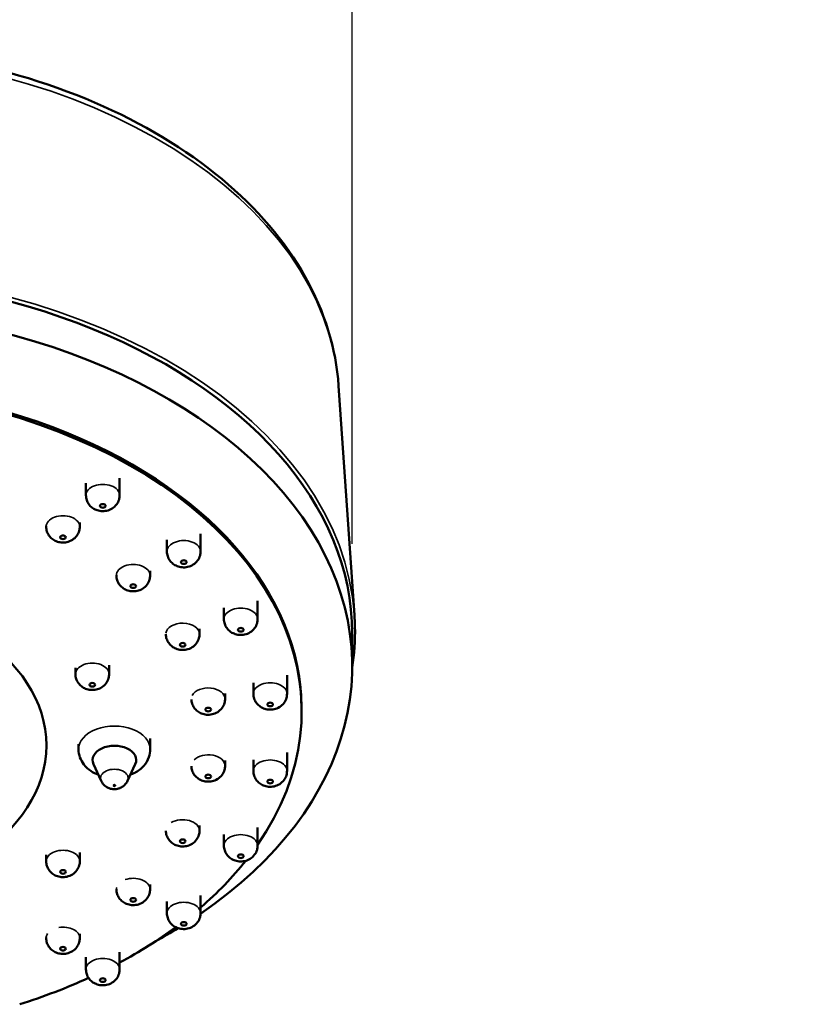
# Model space of a CAD drawing. Units: millimetres. Extents: x 959 to 2624, y 1094 to 3094.
# Drawn here: x 2387 to 2456, y 2304 to 2392 of the extents above; entities that cross this region are included whole.
import ezdxf

# ---------------------------------------------------------------- set-up
doc = ezdxf.new("R2010")
doc.units = ezdxf.units.MM
doc.header["$LTSCALE"] = 10
for name, color, linetype, lineweight in [('Dimension (ISO)', 7, 'Continuous', 25), ('Visible (ISO)', 7, 'Continuous', 50), ('Visible Narrow (ISO)', 7, 'Continuous', 35)]:
    doc.layers.add(name, color=color, linetype=linetype, lineweight=lineweight)
doc.styles.add('Note Text (DIN)', font='isocpeur.ttf')
doc.dimstyles.new('Default (DIN)', dxfattribs={"dimscale": 10, "dimtxt": 3.5, "dimasz": 2.5, "dimexe": 3.175, "dimexo": 0.8, "dimgap": 0.8, "dimtad": 1, "dimrnd": 1e-08, "dimzin": 0, "dimtxsty": 'Note Text (DIN)', "dimcen": 0.09, "dimdle": 10, "dimclrd": 256, "dimclre": 256, "dimclrt": 256, "dimadec": 0, "dimazin": 0, "dimtfac": 1, "dimtmove": 0, "dimatfit": 3, "dimfxl": 1, "dimtolj": 1, "dimtzin": 0, "dimlwd": -1, "dimlwe": -1, "dimarcsym": 0})

# ---------------------------------------------------------------- blocks, each defined once
blk = doc.blocks.new('*D10')
at = {"layer": 'Defpoints', "color": 0, "transparency": 16777216}
for p in [(2416.656, 2420.345), (2318.513, 2336.844), (2416.656, 2336.844)]:
    blk.add_point(p, dxfattribs=at)
at = {"layer": 'Dimension (ISO)', "transparency": 16777216}
for p, q in [((2318.513, 2344.844), (2318.513, 2452.095)), ((2416.656, 2344.844), (2416.656, 2452.095)), ((2343.513, 2420.345), (2391.656, 2420.345)), ((2416.656, 2420.345), (2582.781, 2420.345))]:
    blk.add_line(p, q, dxfattribs=at)
for points in [[(2343.513, 2424.512), (2343.513, 2416.178), (2318.513, 2420.345)], [(2391.656, 2424.512), (2391.656, 2416.178), (2416.656, 2420.345)]]:
    blk.add_solid(points, dxfattribs=at)
at = {"layer": 'Dimension (ISO)', "transparency": 16777216, "insert": (2480.281, 2463.345), "char_height": 35, "attachment_point": 1, "style": 'Note Text (DIN)'}
blk.add_mtext('\\A1;\\fISOCPEUR|b0|i0;\\H35.0000;Ø100', dxfattribs=at)

msp = doc.modelspace()

# ---------------------------------------------------------------- linework, layer by layer
at = {"layer": 'Visible (ISO)'}
for p, q in [((2415.441, 2358.932), (2416.855, 2338.492)), ((2392.913, 2350.265), (2392.913, 2349.169)), ((2395.913, 2350.696), (2395.913, 2349.169)), ((2392.363, 2346.752), (2392.363, 2346.371)), ((2389.363, 2346.434), (2389.363, 2346.371)), ((2403.135, 2345.741), (2403.135, 2344.154)), ((2400.135, 2345.195), (2400.135, 2344.154)), ((2398.629, 2342.446), (2398.629, 2342.02)), ((2395.629, 2342.042), (2395.629, 2342.02)), ((2408.218, 2339.756), (2408.218, 2338.127)), ((2405.218, 2339.128), (2405.218, 2338.127)), ((2403.039, 2337.248), (2403.039, 2336.79)), ((2416.656, 2336.844), (2416.656, 2333.902)), ((2391.977, 2333.782), (2391.977, 2333.219)), ((2394.977, 2334.007), (2394.977, 2333.219)), ((2407.841, 2332.445), (2407.841, 2331.465)), ((2410.841, 2333.115), (2410.841, 2331.465)), ((2405.316, 2331.483), (2405.316, 2331.01)), ((2412.144, 2330.111), (2412.144, 2329.918)), ((2398.644, 2327.481), (2398.644, 2326.509)), ((2392.252, 2326.966), (2392.252, 2326.509)), ((2405.316, 2325.515), (2405.316, 2325.041)), ((2407.841, 2325.567), (2407.841, 2324.586)), ((2410.841, 2326.237), (2410.841, 2324.586)), ((2394.269, 2323.705), (2393.584, 2325.198)), ((2396.627, 2323.705), (2397.312, 2325.198)), ((2403.039, 2319.718), (2403.039, 2319.261)), ((2408.218, 2319.553), (2408.218, 2317.924)), ((2405.218, 2318.925), (2405.218, 2317.924)), ((2389.368, 2317.103), (2389.368, 2316.531)), ((2392.368, 2317.305), (2392.368, 2316.531)), ((2395.629, 2314.053), (2395.629, 2314.031)), ((2398.629, 2314.457), (2398.629, 2314.031)), ((2403.135, 2313.483), (2403.135, 2311.896)), ((2400.135, 2312.937), (2400.135, 2311.896)), ((2389.363, 2309.743), (2389.363, 2309.68)), ((2392.363, 2310.062), (2392.363, 2309.68)), ((2392.913, 2307.979), (2392.913, 2306.882)), ((2395.913, 2308.41), (2395.913, 2306.882))]:
    msp.add_line(p, q, dxfattribs=at)
for centre, major_axis, start_param, end_param in [((2367.584, 2336.844), (49.071, 0), 0, 3.141593), ((2367.584, 2333.902), (49.071, 0), 5.52263, 10.280317), ((2367.584, 2329.918), (44.559, 0), 5.860263, 9.957578), ((2367.584, 2330.111), (44.559, 0), 0, 3.141593), ((2395.448, 2325.561), (-1.946, 0), 2.850911, 6.573867), ((2367.584, 2329.918), (44.559, 0), 5.636074, 5.805928), ((2367.584, 2329.918), (44.559, 0), 5.401367, 5.557888), ((2367.584, 2333.902), (49.071, 0), 5.409492, 5.46544), ((2367.584, 2329.918), (44.559, 0), 5.163358, 5.323318)]:
    msp.add_ellipse(centre, major_axis=major_axis, ratio=0.65196, start_param=start_param, end_param=end_param, dxfattribs=at)
for centre, major_axis in [((2394.413, 2348.221), (0.25, 0)), ((2390.863, 2345.423), (0.25, 0)), ((2401.635, 2343.207), (0.25, 0)), ((2397.129, 2341.072), (0.25, 0)), ((2367.584, 2326.862), (21.807, 0)), ((2406.718, 2337.179), (0.25, 0)), ((2401.539, 2335.842), (0.25, 0)), ((2393.477, 2332.271), (0.25, 0)), ((2409.341, 2330.517), (0.25, 0)), ((2403.816, 2330.062), (0.25, 0)), ((2403.816, 2324.094), (0.25, 0)), ((2409.341, 2323.638), (0.25, 0)), ((2395.448, 2323.287), (0.0782, 0)), ((2401.539, 2318.313), (0.25, 0)), ((2406.718, 2316.976), (0.25, 0)), ((2390.868, 2315.583), (0.25, 0)), ((2397.129, 2313.083), (0.25, 0)), ((2401.635, 2310.949), (0.25, 0)), ((2390.863, 2308.732), (0.25, 0)), ((2394.413, 2305.935), (0.25, 0))]:
    msp.add_ellipse(centre, major_axis=major_axis, ratio=0.65196, dxfattribs=at)
for points, knots in [([(2415.441, 2358.932), (2415.211, 2362.265), (2414.192, 2365.562), (2410.685, 2371.823), (2408.156, 2374.776), (2401.812, 2380.055), (2397.962, 2382.362), (2389.361, 2386.058), (2384.605, 2387.442), (2374.688, 2389.147), (2369.528, 2389.468), (2359.315, 2389.022), (2354.264, 2388.254), (2344.769, 2385.698), (2340.326, 2383.909), (2332.502, 2379.466), (2329.12, 2376.813), (2323.815, 2370.903), (2321.875, 2367.652), (2320.201, 2362.503), (2319.852, 2360.722), (2319.728, 2358.932)], [0.045075, 0.045075, 0.045075, 0.045075, 0.350112, 0.350112, 0.664709, 0.664709, 0.987948, 0.987948, 1.313004, 1.313004, 1.63777, 1.63777, 1.962389, 1.962389, 2.287318, 2.287318, 2.612131, 2.612131, 2.932699, 2.932699, 3.096517, 3.096517, 3.096517, 3.096517]), ([(2392.913, 2349.169), (2392.913, 2349.023), (2392.937, 2348.879), (2393.025, 2348.608), (2393.091, 2348.484), (2393.251, 2348.257), (2393.348, 2348.161), (2393.568, 2347.987), (2393.692, 2347.92), (2393.964, 2347.81), (2394.112, 2347.777), (2394.425, 2347.747), (2394.591, 2347.756), (2394.923, 2347.829), (2395.091, 2347.89), (2395.396, 2348.086), (2395.533, 2348.202), (2395.74, 2348.488), (2395.817, 2348.637), (2395.895, 2348.92), (2395.913, 2349.044), (2395.913, 2349.169)], [4.712389, 4.712389, 4.712389, 4.712389, 4.92188, 4.92188, 5.143653, 5.143653, 5.402816, 5.402816, 5.727523, 5.727523, 6.138033, 6.138033, 6.607446, 6.607446, 7.060029, 7.060029, 7.413541, 7.413541, 7.674703, 7.674703, 7.853982, 7.853982, 7.853982, 7.853982]), ([(2389.363, 2346.371), (2389.363, 2346.225), (2389.387, 2346.081), (2389.475, 2345.81), (2389.54, 2345.686), (2389.701, 2345.459), (2389.798, 2345.363), (2390.018, 2345.189), (2390.141, 2345.122), (2390.414, 2345.012), (2390.562, 2344.979), (2390.875, 2344.949), (2391.041, 2344.958), (2391.373, 2345.031), (2391.541, 2345.092), (2391.846, 2345.288), (2391.983, 2345.405), (2392.19, 2345.69), (2392.266, 2345.839), (2392.345, 2346.122), (2392.363, 2346.246), (2392.363, 2346.371)], [4.712389, 4.712389, 4.712389, 4.712389, 4.92188, 4.92188, 5.143653, 5.143653, 5.402816, 5.402816, 5.727523, 5.727523, 6.138033, 6.138033, 6.607446, 6.607446, 7.060029, 7.060029, 7.413541, 7.413541, 7.674703, 7.674703, 7.853982, 7.853982, 7.853982, 7.853982]), ([(2400.135, 2344.154), (2400.135, 2344.009), (2400.159, 2343.864), (2400.248, 2343.594), (2400.313, 2343.47), (2400.473, 2343.243), (2400.57, 2343.147), (2400.79, 2342.973), (2400.914, 2342.906), (2401.186, 2342.796), (2401.334, 2342.763), (2401.648, 2342.733), (2401.813, 2342.742), (2402.146, 2342.815), (2402.314, 2342.876), (2402.619, 2343.072), (2402.755, 2343.188), (2402.962, 2343.474), (2403.039, 2343.622), (2403.118, 2343.906), (2403.135, 2344.03), (2403.135, 2344.154)], [4.712389, 4.712389, 4.712389, 4.712389, 4.92188, 4.92188, 5.143653, 5.143653, 5.402816, 5.402816, 5.727523, 5.727523, 6.138033, 6.138033, 6.607446, 6.607446, 7.060029, 7.060029, 7.413541, 7.413541, 7.674703, 7.674703, 7.853982, 7.853982, 7.853982, 7.853982]), ([(2395.629, 2342.02), (2395.629, 2341.875), (2395.653, 2341.73), (2395.742, 2341.46), (2395.807, 2341.336), (2395.967, 2341.109), (2396.064, 2341.012), (2396.284, 2340.838), (2396.408, 2340.772), (2396.68, 2340.661), (2396.828, 2340.628), (2397.142, 2340.599), (2397.307, 2340.607), (2397.64, 2340.68), (2397.808, 2340.742), (2398.113, 2340.937), (2398.249, 2341.054), (2398.456, 2341.34), (2398.533, 2341.488), (2398.612, 2341.772), (2398.629, 2341.896), (2398.629, 2342.02)], [4.712389, 4.712389, 4.712389, 4.712389, 4.92188, 4.92188, 5.143653, 5.143653, 5.402816, 5.402816, 5.727523, 5.727523, 6.138033, 6.138033, 6.607446, 6.607446, 7.060029, 7.060029, 7.413541, 7.413541, 7.674703, 7.674703, 7.853982, 7.853982, 7.853982, 7.853982]), ([(2405.218, 2338.127), (2405.218, 2337.982), (2405.242, 2337.837), (2405.33, 2337.566), (2405.396, 2337.443), (2405.556, 2337.216), (2405.653, 2337.119), (2405.873, 2336.945), (2405.996, 2336.878), (2406.269, 2336.768), (2406.417, 2336.735), (2406.73, 2336.705), (2406.896, 2336.714), (2407.228, 2336.787), (2407.396, 2336.849), (2407.701, 2337.044), (2407.838, 2337.161), (2408.045, 2337.446), (2408.121, 2337.595), (2408.2, 2337.878), (2408.218, 2338.003), (2408.218, 2338.127)], [4.712389, 4.712389, 4.712389, 4.712389, 4.92188, 4.92188, 5.143653, 5.143653, 5.402816, 5.402816, 5.727523, 5.727523, 6.138033, 6.138033, 6.607446, 6.607446, 7.060029, 7.060029, 7.413541, 7.413541, 7.674703, 7.674703, 7.853982, 7.853982, 7.853982, 7.853982]), ([(2416.655, 2333.787), (2416.844, 2335.005), (2416.926, 2336.23), (2416.895, 2337.801), (2416.879, 2338.147), (2416.855, 2338.492)], [6.1827312, 6.1827312, 6.1827312, 6.1827312, 6.2961855, 6.2961855, 6.3282606, 6.3282606, 6.3282606, 6.3282606]), ([(2400.039, 2336.776), (2400.041, 2336.635), (2400.065, 2336.496), (2400.152, 2336.23), (2400.217, 2336.106), (2400.377, 2335.879), (2400.474, 2335.782), (2400.694, 2335.609), (2400.818, 2335.542), (2401.09, 2335.431), (2401.238, 2335.398), (2401.552, 2335.369), (2401.717, 2335.378), (2402.05, 2335.45), (2402.218, 2335.512), (2402.523, 2335.707), (2402.659, 2335.824), (2402.866, 2336.11), (2402.943, 2336.258), (2403.022, 2336.542), (2403.039, 2336.666), (2403.039, 2336.79)], [4.719366, 4.719366, 4.719366, 4.719366, 4.92188, 4.92188, 5.143653, 5.143653, 5.402816, 5.402816, 5.727523, 5.727523, 6.138033, 6.138033, 6.607446, 6.607446, 7.060029, 7.060029, 7.413541, 7.413541, 7.674703, 7.674703, 7.853982, 7.853982, 7.853982, 7.853982]), ([(2391.977, 2333.219), (2391.977, 2333.074), (2392.002, 2332.929), (2392.09, 2332.659), (2392.155, 2332.535), (2392.315, 2332.308), (2392.413, 2332.211), (2392.633, 2332.038), (2392.756, 2331.971), (2393.029, 2331.861), (2393.176, 2331.828), (2393.49, 2331.798), (2393.655, 2331.807), (2393.988, 2331.88), (2394.156, 2331.941), (2394.461, 2332.136), (2394.598, 2332.253), (2394.804, 2332.539), (2394.881, 2332.687), (2394.96, 2332.971), (2394.977, 2333.095), (2394.977, 2333.219)], [4.712389, 4.712389, 4.712389, 4.712389, 4.92188, 4.92188, 5.143653, 5.143653, 5.402816, 5.402816, 5.727523, 5.727523, 6.138033, 6.138033, 6.607446, 6.607446, 7.060029, 7.060029, 7.413541, 7.413541, 7.674703, 7.674703, 7.853982, 7.853982, 7.853982, 7.853982]), ([(2402.316, 2330.967), (2402.32, 2330.836), (2402.344, 2330.707), (2402.428, 2330.449), (2402.493, 2330.325), (2402.654, 2330.098), (2402.751, 2330.002), (2402.971, 2329.828), (2403.094, 2329.761), (2403.367, 2329.651), (2403.515, 2329.618), (2403.828, 2329.588), (2403.994, 2329.597), (2404.326, 2329.67), (2404.494, 2329.731), (2404.799, 2329.927), (2404.936, 2330.043), (2405.143, 2330.329), (2405.219, 2330.478), (2405.298, 2330.761), (2405.316, 2330.885), (2405.316, 2331.01)], [4.732696, 4.732696, 4.732696, 4.732696, 4.92188, 4.92188, 5.143653, 5.143653, 5.402816, 5.402816, 5.727523, 5.727523, 6.138033, 6.138033, 6.607446, 6.607446, 7.060029, 7.060029, 7.413541, 7.413541, 7.674703, 7.674703, 7.853982, 7.853982, 7.853982, 7.853982]), ([(2407.841, 2331.465), (2407.841, 2331.319), (2407.866, 2331.175), (2407.954, 2330.904), (2408.019, 2330.78), (2408.179, 2330.553), (2408.277, 2330.457), (2408.497, 2330.283), (2408.62, 2330.216), (2408.893, 2330.106), (2409.041, 2330.073), (2409.354, 2330.043), (2409.519, 2330.052), (2409.852, 2330.125), (2410.02, 2330.186), (2410.325, 2330.382), (2410.462, 2330.498), (2410.668, 2330.784), (2410.745, 2330.933), (2410.824, 2331.216), (2410.841, 2331.34), (2410.841, 2331.465)], [4.712389, 4.712389, 4.712389, 4.712389, 4.92188, 4.92188, 5.143653, 5.143653, 5.402816, 5.402816, 5.727523, 5.727523, 6.138033, 6.138033, 6.607446, 6.607446, 7.060029, 7.060029, 7.413541, 7.413541, 7.674703, 7.674703, 7.853982, 7.853982, 7.853982, 7.853982]), ([(2392.252, 2326.509), (2392.252, 2326.265), (2392.297, 2326.021), (2392.463, 2325.558), (2392.589, 2325.341), (2392.915, 2324.929), (2393.124, 2324.744), (2393.56, 2324.449), (2393.786, 2324.335), (2394.021, 2324.246)], [4.712389, 4.712389, 4.712389, 4.712389, 4.9423, 4.9423, 5.188329, 5.188329, 5.480371, 5.480371, 5.754081, 5.754081, 5.754081, 5.754081]), ([(2396.875, 2324.246), (2397.009, 2324.297), (2397.139, 2324.355), (2397.562, 2324.58), (2397.839, 2324.786), (2398.266, 2325.27), (2398.428, 2325.532), (2398.603, 2326.043), (2398.644, 2326.276), (2398.644, 2326.509)], [6.81229, 6.81229, 6.81229, 6.81229, 6.967536, 6.967536, 7.332405, 7.332405, 7.634524, 7.634524, 7.853982, 7.853982, 7.853982, 7.853982]), ([(2402.316, 2325.001), (2402.32, 2324.87), (2402.344, 2324.739), (2402.428, 2324.481), (2402.493, 2324.357), (2402.654, 2324.13), (2402.751, 2324.033), (2402.971, 2323.86), (2403.094, 2323.793), (2403.367, 2323.683), (2403.515, 2323.65), (2403.828, 2323.62), (2403.994, 2323.629), (2404.326, 2323.702), (2404.494, 2323.763), (2404.799, 2323.958), (2404.936, 2324.075), (2405.143, 2324.361), (2405.219, 2324.509), (2405.298, 2324.793), (2405.316, 2324.917), (2405.316, 2325.041)], [4.73164, 4.73164, 4.73164, 4.73164, 4.92188, 4.92188, 5.143653, 5.143653, 5.402816, 5.402816, 5.727523, 5.727523, 6.138033, 6.138033, 6.607446, 6.607446, 7.060029, 7.060029, 7.413541, 7.413541, 7.674703, 7.674703, 7.853982, 7.853982, 7.853982, 7.853982]), ([(2407.841, 2324.586), (2407.841, 2324.441), (2407.866, 2324.296), (2407.954, 2324.026), (2408.019, 2323.902), (2408.179, 2323.675), (2408.277, 2323.578), (2408.497, 2323.405), (2408.62, 2323.338), (2408.893, 2323.228), (2409.041, 2323.195), (2409.354, 2323.165), (2409.519, 2323.174), (2409.852, 2323.247), (2410.02, 2323.308), (2410.325, 2323.503), (2410.462, 2323.62), (2410.668, 2323.906), (2410.745, 2324.054), (2410.824, 2324.338), (2410.841, 2324.462), (2410.841, 2324.586)], [4.712389, 4.712389, 4.712389, 4.712389, 4.92188, 4.92188, 5.143653, 5.143653, 5.402816, 5.402816, 5.727523, 5.727523, 6.138033, 6.138033, 6.607446, 6.607446, 7.060029, 7.060029, 7.413541, 7.413541, 7.674703, 7.674703, 7.853982, 7.853982, 7.853982, 7.853982]), ([(2396.627, 2323.705), (2396.57, 2323.581), (2396.499, 2323.477), (2396.333, 2323.29), (2396.238, 2323.214), (2396.03, 2323.083), (2395.918, 2323.037), (2395.677, 2322.968), (2395.55, 2322.953), (2395.282, 2322.958), (2395.141, 2322.981), (2394.859, 2323.086), (2394.719, 2323.16), (2394.477, 2323.376), (2394.374, 2323.497), (2394.286, 2323.67), (2394.277, 2323.687), (2394.269, 2323.705)], [5.003071, 5.003071, 5.003071, 5.003071, 5.234916, 5.234916, 5.513884, 5.513884, 5.868219, 5.868219, 6.312922, 6.312922, 6.80261, 6.80261, 7.223813, 7.223813, 7.530498, 7.530498, 7.563299, 7.563299, 7.563299, 7.563299]), ([(2400.039, 2319.248), (2400.04, 2319.107), (2400.065, 2318.967), (2400.152, 2318.7), (2400.217, 2318.576), (2400.377, 2318.35), (2400.474, 2318.253), (2400.694, 2318.079), (2400.818, 2318.012), (2401.09, 2317.902), (2401.238, 2317.869), (2401.552, 2317.839), (2401.717, 2317.848), (2402.05, 2317.921), (2402.218, 2317.982), (2402.523, 2318.178), (2402.659, 2318.295), (2402.866, 2318.58), (2402.943, 2318.729), (2403.022, 2319.012), (2403.039, 2319.136), (2403.039, 2319.261)], [4.718343, 4.718343, 4.718343, 4.718343, 4.92188, 4.92188, 5.143653, 5.143653, 5.402816, 5.402816, 5.727523, 5.727523, 6.138033, 6.138033, 6.607446, 6.607446, 7.060029, 7.060029, 7.413541, 7.413541, 7.674703, 7.674703, 7.853982, 7.853982, 7.853982, 7.853982]), ([(2405.218, 2317.924), (2405.218, 2317.779), (2405.242, 2317.634), (2405.33, 2317.363), (2405.396, 2317.24), (2405.556, 2317.013), (2405.653, 2316.916), (2405.873, 2316.742), (2405.996, 2316.676), (2406.269, 2316.565), (2406.417, 2316.532), (2406.73, 2316.502), (2406.896, 2316.511), (2407.228, 2316.584), (2407.396, 2316.646), (2407.701, 2316.841), (2407.838, 2316.958), (2408.045, 2317.244), (2408.121, 2317.392), (2408.2, 2317.676), (2408.218, 2317.8), (2408.218, 2317.924)], [4.712389, 4.712389, 4.712389, 4.712389, 4.92188, 4.92188, 5.143653, 5.143653, 5.402816, 5.402816, 5.727523, 5.727523, 6.138033, 6.138033, 6.607446, 6.607446, 7.060029, 7.060029, 7.413541, 7.413541, 7.674703, 7.674703, 7.853982, 7.853982, 7.853982, 7.853982]), ([(2389.368, 2316.531), (2389.368, 2316.385), (2389.392, 2316.241), (2389.481, 2315.97), (2389.546, 2315.846), (2389.706, 2315.619), (2389.803, 2315.523), (2390.024, 2315.349), (2390.147, 2315.282), (2390.419, 2315.172), (2390.567, 2315.139), (2390.881, 2315.109), (2391.046, 2315.118), (2391.379, 2315.191), (2391.547, 2315.252), (2391.852, 2315.448), (2391.989, 2315.564), (2392.195, 2315.85), (2392.272, 2315.999), (2392.351, 2316.282), (2392.368, 2316.406), (2392.368, 2316.531)], [4.712389, 4.712389, 4.712389, 4.712389, 4.92188, 4.92188, 5.143653, 5.143653, 5.402816, 5.402816, 5.727523, 5.727523, 6.138033, 6.138033, 6.607446, 6.607446, 7.060029, 7.060029, 7.413541, 7.413541, 7.674703, 7.674703, 7.853982, 7.853982, 7.853982, 7.853982]), ([(2395.629, 2314.031), (2395.629, 2313.886), (2395.653, 2313.741), (2395.742, 2313.47), (2395.807, 2313.347), (2395.967, 2313.12), (2396.064, 2313.023), (2396.284, 2312.849), (2396.408, 2312.782), (2396.68, 2312.672), (2396.828, 2312.639), (2397.142, 2312.609), (2397.307, 2312.618), (2397.64, 2312.691), (2397.808, 2312.752), (2398.113, 2312.948), (2398.249, 2313.065), (2398.456, 2313.35), (2398.533, 2313.499), (2398.612, 2313.782), (2398.629, 2313.907), (2398.629, 2314.031)], [4.712389, 4.712389, 4.712389, 4.712389, 4.92188, 4.92188, 5.143653, 5.143653, 5.402816, 5.402816, 5.727523, 5.727523, 6.138033, 6.138033, 6.607446, 6.607446, 7.060029, 7.060029, 7.413541, 7.413541, 7.674703, 7.674703, 7.853982, 7.853982, 7.853982, 7.853982]), ([(2400.135, 2311.896), (2400.135, 2311.751), (2400.159, 2311.606), (2400.248, 2311.336), (2400.313, 2311.212), (2400.473, 2310.985), (2400.57, 2310.889), (2400.79, 2310.715), (2400.914, 2310.648), (2401.186, 2310.538), (2401.334, 2310.505), (2401.648, 2310.475), (2401.813, 2310.484), (2402.146, 2310.557), (2402.314, 2310.618), (2402.619, 2310.813), (2402.755, 2310.93), (2402.962, 2311.216), (2403.039, 2311.364), (2403.118, 2311.648), (2403.135, 2311.772), (2403.135, 2311.896)], [4.712389, 4.712389, 4.712389, 4.712389, 4.92188, 4.92188, 5.143653, 5.143653, 5.402816, 5.402816, 5.727523, 5.727523, 6.138033, 6.138033, 6.607446, 6.607446, 7.060029, 7.060029, 7.413541, 7.413541, 7.674703, 7.674703, 7.853982, 7.853982, 7.853982, 7.853982]), ([(2389.363, 2309.68), (2389.363, 2309.535), (2389.387, 2309.39), (2389.475, 2309.12), (2389.54, 2308.996), (2389.701, 2308.769), (2389.798, 2308.672), (2390.018, 2308.499), (2390.141, 2308.432), (2390.414, 2308.322), (2390.562, 2308.289), (2390.875, 2308.259), (2391.041, 2308.268), (2391.373, 2308.341), (2391.541, 2308.402), (2391.846, 2308.597), (2391.983, 2308.714), (2392.19, 2309), (2392.266, 2309.148), (2392.345, 2309.432), (2392.363, 2309.556), (2392.363, 2309.68)], [4.712389, 4.712389, 4.712389, 4.712389, 4.92188, 4.92188, 5.143653, 5.143653, 5.402816, 5.402816, 5.727523, 5.727523, 6.138033, 6.138033, 6.607446, 6.607446, 7.060029, 7.060029, 7.413541, 7.413541, 7.674703, 7.674703, 7.853982, 7.853982, 7.853982, 7.853982]), ([(2392.913, 2306.882), (2392.913, 2306.737), (2392.937, 2306.592), (2393.025, 2306.322), (2393.091, 2306.198), (2393.251, 2305.971), (2393.348, 2305.874), (2393.568, 2305.701), (2393.692, 2305.634), (2393.964, 2305.524), (2394.112, 2305.491), (2394.425, 2305.461), (2394.591, 2305.47), (2394.923, 2305.543), (2395.091, 2305.604), (2395.396, 2305.799), (2395.533, 2305.916), (2395.74, 2306.202), (2395.817, 2306.35), (2395.895, 2306.634), (2395.913, 2306.758), (2395.913, 2306.882)], [4.712389, 4.712389, 4.712389, 4.712389, 4.92188, 4.92188, 5.143653, 5.143653, 5.402816, 5.402816, 5.727523, 5.727523, 6.138033, 6.138033, 6.607446, 6.607446, 7.060029, 7.060029, 7.413541, 7.413541, 7.674703, 7.674703, 7.853982, 7.853982, 7.853982, 7.853982])]:
    msp.add_open_spline(points, degree=3, knots=knots, dxfattribs=at)
at = {"layer": 'Visible Narrow (ISO)'}
for centre, major_axis, start_param, end_param in [((2367.584, 2357.525), (47.905, 0), 0.045075, 3.096517), ((2367.584, 2337.043), (49.321, 0), 0.045075, 3.096517), ((2394.413, 2349.169), (1.5, 0), 0, 3.141593), ((2390.863, 2346.371), (1.5, 0), 0, 3.141593), ((2401.635, 2344.154), (1.5, 0), 0, 3.141593), ((2397.129, 2342.02), (1.5, 0), 0, 3.141593), ((2406.718, 2338.127), (1.5, 0), 0, 3.141593), ((2401.539, 2336.79), (1.5, 0), 0, 3.067458), ((2393.477, 2333.219), (1.5, 0), 0, 3.141593), ((2409.341, 2331.465), (1.5, 0), 0, 3.141593), ((2403.816, 2331.01), (1.5, 0), 0, 2.816131), ((2395.448, 2326.509), (3.196, 0), 0, 3.141593), ((2403.816, 2325.041), (1.5, 0), 0, 2.564803), ((2409.341, 2324.586), (1.5, 0), 0, 3.141593), ((2395.448, 2323.934), (1.231, 0), 5.992503, 9.71546), ((2401.539, 2319.261), (1.5, 0), 0, 2.313476), ((2406.718, 2317.924), (1.5, 0), 0, 3.141593), ((2390.868, 2316.531), (1.5, 0), 0, 3.141593), ((2397.129, 2314.031), (1.5, 0), 0, 2.062148), ((2397.129, 2314.031), (-1.5, 0), 6.105992, 6.283185), ((2401.635, 2311.896), (1.5, 0), 0, 3.141593), ((2390.863, 2309.68), (1.5, 0), 0, 1.810821), ((2390.863, 2309.68), (-1.5, 0), 5.854665, 6.283185), ((2394.413, 2306.882), (1.5, 0), 0, 3.141593)]:
    msp.add_ellipse(centre, major_axis=major_axis, ratio=0.65196, start_param=start_param, end_param=end_param, dxfattribs=at)

# ---------------------------------------------------------------- dimensions: what is measured, and where the dimension line sits
at = {"layer": 'Dimension (ISO)'}
dim = msp.add_linear_dim(base=(2416.656, 2420.345), p1=(2318.513, 2336.844), p2=(2416.656, 2336.844), angle=180, text='\\fISOCPEUR|b0|i0;\\H35.0000;Ø<>', dimstyle='Default (DIN)', override={"dimgap": 0.8, "dimdec": 0, "dimlfac": 1.018926, "dimtol": 0, "dimlim": 0, "dimtp": 0, "dimtm": 0, "dimtdec": 2, "dimtofl": 0, "dimatfit": 2}, dxfattribs=at)
dim.commit()
dim.dimension.update_dxf_attribs({"geometry": '*D10', "text_midpoint": (2527.531, 2420.345), "dimtype": 160})

doc.saveas('drawing.dxf')
